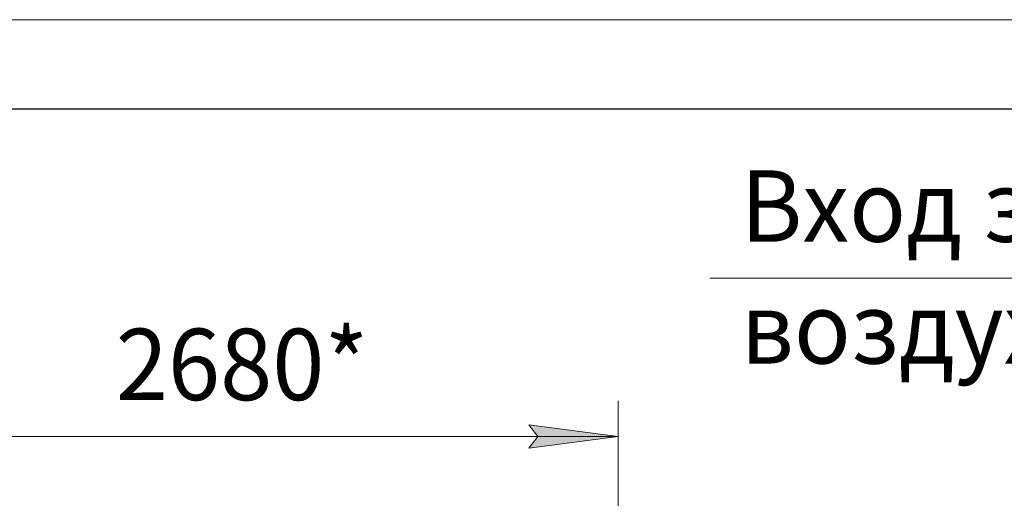
# Model space of a CAD drawing. Units: millimetres. Extents: x 0 to 17535, y -6 to 11880.
# Drawn here: x 3683 to 5890, y 10808 to 11880 of the extents above; entities that cross this region are included whole.
import ezdxf

# ---------------------------------------------------------------- set-up
doc = ezdxf.new("R2010")
doc.units = ezdxf.units.MM
doc.linetypes.add('K5LT_BASIC', pattern=[0])
doc.linetypes.add('K5LT_THIN', pattern=[0])
doc.layers.add('DIM', color=6, linetype='Continuous', true_color=0xff00ff)
doc.layers.add('FOR', color=7, linetype='Continuous', true_color=0xffffff)
doc.styles.add('KTEXTSTYLE', font='GOST_A.TTF', dxfattribs={"width": 0.96, "height": 5})

msp = doc.modelspace()

# ---------------------------------------------------------------- hatches: boundary and pattern name
at = {"layer": 'DIM'}
msp.add_hatch(color=7, dxfattribs=at).paths.add_polyline_path([(4824, 10920), (5024, 10946.3), (4824, 10972.7), (4844, 10946.3)])

# ---------------------------------------------------------------- linework, layer by layer
at = {"layer": 'DIM', "color": 7, "linetype": 'K5LT_THIN', "lineweight": 18}
for p, q in [((5024, 10739.2), (5024, 11026.3)), ((4844, 10946.3), (4824, 10972.7)), ((4824, 10972.7), (5024, 10946.3)), ((2342, 10946.3), (5024, 10946.3)), ((5024, 10946.3), (4824, 10920)), ((4824, 10920), (4844, 10946.3))]:
    msp.add_line(p, q, dxfattribs=at)
at = {"layer": 'FOR', "color": 7, "linetype": 'K5LT_THIN', "lineweight": 18}
for p, q in [((0, 11880), (16800, 11880)), ((6955, 11301.1), (5229.7, 11301.1))]:
    msp.add_line(p, q, dxfattribs=at)
at = {"layer": 'FOR', "color": 150, "linetype": 'K5LT_BASIC', "lineweight": 30, "true_color": 0x0080ff}
msp.add_line((800, 11680), (16600, 11680), dxfattribs=at)

# ---------------------------------------------------------------- texts
at = {"layer": 'DIM', "color": 7, "style": 'KTEXTSTYLE', "oblique": 15, "width": 0.965}
msp.add_text('2680*', height=160, dxfattribs=at).set_placement((3898.3, 11027.7))
at = {"layer": 'FOR', "color": 7, "style": 'KTEXTSTYLE', "oblique": 15, "width": 0.965}
for s, p in [('Вход загрязненного', (5298.6, 11382.5)), ('воздуха', (5298.6, 11109.6))]:
    msp.add_text(s, height=160, dxfattribs=at).set_placement(p)

doc.saveas('drawing.dxf')
